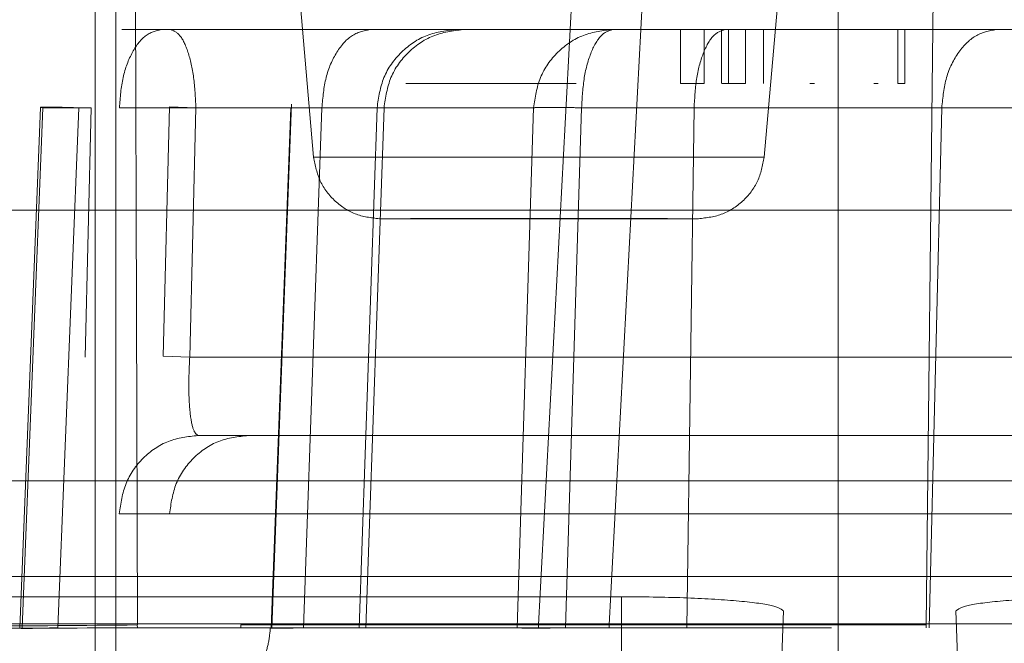
# Model space of a CAD drawing. Units: inches. Extents: x 0.1 to 16.8, y 0.1 to 10.9.
# Drawn here: x 3 to 3, y 4.3 to 4.3 of the extents above; entities that cross this region are included whole.
import ezdxf

# ---------------------------------------------------------------- set-up
doc = ezdxf.new("R2010")
doc.units = ezdxf.units.IN
doc.header["$MEASUREMENT"] = 0
doc.linetypes.add('HIDDEN', pattern=[0.075, 0.05, -0.025])

msp = doc.modelspace()

# ---------------------------------------------------------------- linework, layer by layer
at = {"color": 7, "linetype": 'HIDDEN', "lineweight": 18}
for p, q in [((3.027327, 4.311208), (3.027327, 4.37511)), ((3.013816, 4.335057), (3.013816, 4.354742)), ((3.014193, 4.354742), (3.014193, 4.335057)), ((3.014532, 4.353291), (3.014585, 4.336533)), ((3.021875, 4.336533), (3.022762, 4.353265)), ((3.024049, 4.353291), (3.023161, 4.336533)), ((3.028924, 4.336533), (3.029115, 4.353291)), ((3.017483, 4.348514), (3.017787, 4.345038)), ((3.02598, 4.345038), (3.026284, 4.348514)), ((3.014297, 4.34736), (3.015037, 4.34736)), ((3.014297, 4.34736), (3.015175, 4.34736)), ((3.01774, 4.34736), (3.016759, 4.34736)), ((3.018832, 4.34736), (3.020399, 4.34736)), ((3.023237, 4.34736), (3.025282, 4.34736)), ((3.024461, 4.34736), (3.025213, 4.34736)), ((3.024891, 4.34736), (3.024461, 4.34736)), ((3.024461, 4.346376), (3.024461, 4.34736)), ((3.025203, 4.34736), (3.024891, 4.34736)), ((3.024891, 4.346376), (3.024891, 4.34736)), ((3.028412, 4.34736), (3.025203, 4.34736)), ((3.025203, 4.34736), (3.025203, 4.346376)), ((3.025213, 4.34736), (3.025642, 4.34736)), ((3.030224, 4.34736), (3.025282, 4.34736)), ((3.025329, 4.34736), (3.028538, 4.34736)), ((3.025329, 4.34736), (3.025329, 4.346376)), ((3.025642, 4.34736), (3.025642, 4.346376)), ((3.025968, 4.34736), (3.025968, 4.346376)), ((3.026364, 4.34736), (3.02644, 4.34736)), ((3.027971, 4.34736), (3.028053, 4.34736)), ((3.028538, 4.34736), (3.028412, 4.34736)), ((3.028412, 4.346376), (3.028412, 4.34736)), ((3.028538, 4.34736), (3.028538, 4.346376)), ((3.020164, 4.346376), (3.019463, 4.346376)), ((3.019463, 4.346376), (3.022564, 4.346376)), ((3.020342, 4.346376), (3.020842, 4.346376)), ((3.024461, 4.346376), (3.024891, 4.346376)), ((3.025213, 4.346376), (3.025642, 4.346376)), ((3.028053, 4.346376), (3.027971, 4.346376)), ((3.028412, 4.346376), (3.028538, 4.346376)), ((3.017384, 4.346), (3.017025, 4.336471)), ((3.012443, 4.336474), (3.012822, 4.345943)), ((3.012487, 4.336482), (3.012865, 4.345935)), ((3.012822, 4.345943), (3.012865, 4.345935)), ((3.012865, 4.345935), (3.013743, 4.345935)), ((3.013516, 4.345935), (3.013137, 4.336482)), ((3.013743, 4.345935), (3.013631, 4.341403)), ((3.015165, 4.34595), (3.015053, 4.341418)), ((3.015646, 4.345935), (3.015165, 4.34595)), ((3.015646, 4.345935), (3.015534, 4.341403)), ((3.017798, 4.345935), (3.015646, 4.345935)), ((3.017017, 4.336482), (3.017374, 4.345935)), ((3.017601, 4.336482), (3.017938, 4.345935)), ((3.018941, 4.345935), (3.018615, 4.336482)), ((3.019067, 4.345935), (3.018737, 4.336482)), ((3.018737, 4.336482), (3.019067, 4.345935)), ((3.019067, 4.345935), (3.018941, 4.345935)), ((3.021788, 4.345935), (3.021491, 4.336482)), ((3.022367, 4.336482), (3.02266, 4.345935)), ((3.024705, 4.345935), (3.02266, 4.345935)), ((3.024576, 4.336482), (3.024705, 4.345935)), ((3.024705, 4.345935), (3.029208, 4.345935)), ((3.029208, 4.345935), (3.028981, 4.336482)), ((3.079052, 4.344075), (2.97676, 4.344075)), ((3.019546, 4.343925), (3.019546, 4.343915)), ((3.024221, 4.343925), (3.024221, 4.343915)), ((3.015534, 4.341403), (3.015053, 4.341418)), ((3.015534, 4.341403), (3.039177, 4.341403)), ((3.015684, 4.339978), (3.038484, 4.339978)), ((3.015684, 4.339978), (3.016598, 4.339978)), ((3.05027, 4.339154), (3.005541, 4.339154)), ((3.014253, 4.338553), (3.015167, 4.338553)), ((3.077106, 4.337414), (2.978431, 4.337414)), ((3.000174, 4.337047), (3.023387, 4.337047)), ((3.026329, 4.336788), (3.026219, 4.333524)), ((3.029584, 4.333524), (3.029467, 4.336788)), ((2.978431, 4.336553), (3.077106, 4.336553)), ((3.014581, 4.336533), (3.014583, 4.336482)), ((3.016466, 4.336533), (3.016466, 4.336482)), ((3.021878, 4.336533), (3.016466, 4.336533)), ((3.023161, 4.336533), (3.021875, 4.336533)), ((3.021878, 4.336482), (3.021878, 4.336533)), ((3.028924, 4.336533), (3.023159, 4.336533)), ((3.023159, 4.336533), (3.02316, 4.336482)), ((3.028925, 4.336482), (3.028924, 4.336533)), ((3.012487, 4.336482), (3.012443, 4.336474)), ((3.021878, 4.336482), (3.016466, 4.336482)), ((3.021437, 4.336482), (3.018423, 4.336482)), ((3.018615, 4.336482), (3.018737, 4.336482)), ((3.021878, 4.336482), (3.02255, 4.336481)), ((3.022367, 4.336482), (3.024576, 4.336482)), ((3.02255, 4.336481), (3.02316, 4.336482)), ((3.027203, 4.336482), (3.02316, 4.336482))]:
    msp.add_line(p, q, dxfattribs=at)
for points in [[(3.015037, 4.34736), (3.014937, 4.347339), (3.014736, 4.347296), (3.014482, 4.346969), (3.0143, 4.3465), (3.01427, 4.346123), (3.014256, 4.345935)], [(3.020542, 4.34736), (3.020464, 4.34736), (3.020309, 4.34736), (3.01915, 4.34736), (3.017422, 4.34736), (3.015832, 4.34736), (3.015037, 4.34736)], [(3.015646, 4.345935), (3.015637, 4.346123), (3.015619, 4.3465), (3.01551, 4.346969), (3.015356, 4.347296), (3.015235, 4.347339), (3.015175, 4.34736)], [(3.018832, 4.34736), (3.018717, 4.347339), (3.018488, 4.347296), (3.018196, 4.346969), (3.017988, 4.3465), (3.017955, 4.346123), (3.017938, 4.345935)], [(3.023237, 4.34736), (3.022832, 4.34736), (3.022022, 4.34736), (3.019895, 4.34736), (3.018832, 4.34736)], [(3.020399, 4.34736), (3.020212, 4.347339), (3.019838, 4.347296), (3.019363, 4.346969), (3.019024, 4.3465), (3.018969, 4.346123), (3.018941, 4.345935)], [(3.019067, 4.345935), (3.019095, 4.346123), (3.01915, 4.3465), (3.019494, 4.346969), (3.019975, 4.347296), (3.020353, 4.347339), (3.020542, 4.34736)], [(3.021788, 4.345935), (3.021815, 4.346123), (3.021869, 4.3465), (3.022207, 4.346969), (3.02268, 4.347296), (3.023051, 4.347339), (3.023237, 4.34736)], [(3.02266, 4.345935), (3.022671, 4.346123), (3.022692, 4.3465), (3.022827, 4.346969), (3.023015, 4.347296), (3.023163, 4.347339), (3.023237, 4.34736)], [(3.025282, 4.34736), (3.025208, 4.347339), (3.02506, 4.347296), (3.024872, 4.346969), (3.024738, 4.3465), (3.024716, 4.346123), (3.024705, 4.345935)], [(3.029208, 4.345935), (3.029228, 4.346123), (3.029266, 4.3465), (3.029503, 4.346969), (3.029834, 4.347296), (3.030094, 4.347339), (3.030224, 4.34736)], [(3.012822, 4.345943), (3.012832, 4.345944), (3.012851, 4.345948), (3.012997, 4.345947), (3.013215, 4.345944), (3.013416, 4.345938), (3.013516, 4.345935)], [(3.014256, 4.345935), (3.01495, 4.345935), (3.01634, 4.345935), (3.01785, 4.345935), (3.018863, 4.345935), (3.018999, 4.345935), (3.019067, 4.345935)], [(3.017938, 4.345935), (3.018867, 4.345935), (3.020726, 4.345935), (3.021434, 4.345935), (3.021788, 4.345935)], [(3.030627, 4.345935), (3.030496, 4.345935), (3.030235, 4.345935), (3.029859, 4.345935), (3.029507, 4.345935), (3.029308, 4.345935), (3.029208, 4.345935)], [(3.017787, 4.345038), (3.017848, 4.345038), (3.017971, 4.345038), (3.018919, 4.345038), (3.020273, 4.345038), (3.021883, 4.345038), (3.023494, 4.345038), (3.024848, 4.345038), (3.025795, 4.345038), (3.025919, 4.345038), (3.02598, 4.345038)], [(3.017787, 4.345038), (3.017816, 4.344888), (3.017876, 4.344587), (3.018164, 4.344219), (3.018556, 4.343964), (3.01886, 4.343932), (3.019012, 4.343915)], [(3.02598, 4.345038), (3.025919, 4.345038), (3.025796, 4.345038), (3.024848, 4.345038), (3.023494, 4.345038), (3.021884, 4.345038), (3.020273, 4.345038), (3.018919, 4.345038), (3.017972, 4.345038), (3.017848, 4.345038), (3.017787, 4.345038)], [(3.024755, 4.343915), (3.024907, 4.343932), (3.025211, 4.343964), (3.025603, 4.344219), (3.025891, 4.344587), (3.025951, 4.344888), (3.02598, 4.345038)], [(3.019012, 4.343915), (3.019055, 4.343915), (3.019142, 4.343915), (3.019806, 4.343915), (3.020755, 4.343915), (3.021883, 4.343915), (3.023012, 4.343915), (3.023961, 4.343915), (3.024625, 4.343915), (3.024711, 4.343915), (3.024755, 4.343915)], [(3.024221, 4.343925), (3.024186, 4.343925), (3.024116, 4.343925), (3.023575, 4.343925), (3.022802, 4.343925), (3.021883, 4.343925), (3.020964, 4.343925), (3.020192, 4.343925), (3.019651, 4.343925), (3.019581, 4.343925), (3.019546, 4.343925)], [(3.019546, 4.343925), (3.019581, 4.343925), (3.019651, 4.343925), (3.020192, 4.343925), (3.020965, 4.343925), (3.021884, 4.343925), (3.022803, 4.343925), (3.023575, 4.343925), (3.024116, 4.343925), (3.024186, 4.343925), (3.024221, 4.343925)], [(3.024221, 4.343925), (3.024186, 4.343925), (3.024116, 4.343925), (3.023575, 4.343925), (3.022802, 4.343925), (3.021883, 4.343925), (3.020964, 4.343925), (3.020192, 4.343925), (3.019651, 4.343925), (3.019581, 4.343925), (3.019546, 4.343925)], [(3.019546, 4.343915), (3.019581, 4.343915), (3.019651, 4.343915), (3.020192, 4.343915), (3.020964, 4.343915), (3.021883, 4.343915), (3.022802, 4.343915), (3.023575, 4.343915), (3.024116, 4.343915), (3.024186, 4.343915), (3.024221, 4.343915)], [(3.024221, 4.343915), (3.024186, 4.343915), (3.024116, 4.343915), (3.023575, 4.343915), (3.022803, 4.343915), (3.021884, 4.343915), (3.020965, 4.343915), (3.020192, 4.343915), (3.019651, 4.343915), (3.019581, 4.343915), (3.019546, 4.343915)], [(3.019546, 4.343915), (3.019581, 4.343915), (3.019651, 4.343915), (3.020192, 4.343915), (3.020964, 4.343915), (3.021883, 4.343915), (3.022802, 4.343915), (3.023575, 4.343915), (3.024116, 4.343915), (3.024186, 4.343915), (3.024221, 4.343915)], [(3.014253, 4.338553), (3.01428, 4.338742), (3.014334, 4.339118), (3.014667, 4.339587), (3.015134, 4.339914), (3.015501, 4.339957), (3.015684, 4.339978)], [(3.015167, 4.338553), (3.015194, 4.338742), (3.015248, 4.339118), (3.015581, 4.339587), (3.016048, 4.339914), (3.016415, 4.339957), (3.016598, 4.339978)], [(3.016598, 4.339978), (3.01671, 4.339978), (3.016935, 4.339978), (3.017532, 4.339978), (3.018285, 4.339978), (3.01891, 4.339978), (3.019223, 4.339978)], [(3.019223, 4.339978), (3.024039, 4.339978), (3.033672, 4.339978), (3.040381, 4.339978), (3.043736, 4.339978)], [(3.015167, 4.338553), (3.015307, 4.338553), (3.015589, 4.338553), (3.016339, 4.338553), (3.017284, 4.338553), (3.018068, 4.338553), (3.01846, 4.338553)], [(3.042478, 4.338553), (3.039191, 4.338553), (3.032617, 4.338553), (3.023179, 4.338553), (3.01846, 4.338553)], [(3.023387, 4.337047), (3.023387, 4.337013), (3.023387, 4.336944), (3.023387, 4.336612), (3.023387, 4.33616), (3.023387, 4.335805), (3.023387, 4.335628)], [(3.009598, 4.336504), (3.010278, 4.336505), (3.011639, 4.336507), (3.0136, 4.336524), (3.014581, 4.336533)], [(3.014081, 4.336482), (3.014753, 4.336482), (3.016098, 4.336482), (3.017559, 4.336482), (3.018539, 4.336482), (3.018671, 4.336482), (3.018737, 4.336482)], [(3.017601, 4.336482), (3.018089, 4.336482), (3.019064, 4.336482), (3.020197, 4.336482), (3.021063, 4.336482), (3.021348, 4.336482), (3.021491, 4.336482)]]:
    msp.add_open_spline(points, degree=3, dxfattribs=at)
for points, knots in [([(3.026894, 4.34736), (3.026855, 4.34736), (3.026779, 4.34736), (3.026824, 4.34736), (3.026846, 4.34736)], [0, 0, 0, 0, 0.511785, 1, 1, 1, 1]), ([(3.030224, 4.34736), (3.030253, 4.34736), (3.030311, 4.34736), (3.030414, 4.34736), (3.030523, 4.34736), (3.030599, 4.34736), (3.030637, 4.34736)], [0, 0, 0, 0, 0.25, 0.5, 0.75, 1, 1, 1, 1]), ([(3.026846, 4.346376), (3.026824, 4.346376), (3.026779, 4.346376), (3.026856, 4.346376), (3.026894, 4.346376)], [0, 0, 0, 0, 0.488328, 1, 1, 1, 1]), ([(3.02266, 4.345935), (3.022537, 4.345937), (3.022322, 4.345941), (3.022045, 4.345942), (3.021866, 4.345943), (3.021808, 4.345937), (3.021788, 4.345935)], [0, 0, 0, 0, 0.286106, 0.500109, 0.820805, 1, 1, 1, 1]), ([(3.019868, 4.343915), (3.019863, 4.343915), (3.019547, 4.343915), (3.019159, 4.343915), (3.019061, 4.343915), (3.019012, 4.343915)], [0, 0, 0, 0, 0.007724, 0.503862, 1, 1, 1, 1]), ([(3.019868, 4.343915), (3.019816, 4.343915), (3.019584, 4.343915), (3.019563, 4.343915), (3.019546, 4.343915)], [0, 0, 0, 0, 0.22086, 1, 1, 1, 1]), ([(3.024221, 4.343915), (3.024204, 4.343915), (3.024183, 4.343915), (3.023951, 4.343915), (3.023899, 4.343915)], [0, 0, 0, 0, 0.778491, 1, 1, 1, 1]), ([(3.024755, 4.343915), (3.024727, 4.343915), (3.024684, 4.343915), (3.024338, 4.343915), (3.024221, 4.343915)], [0, 0, 0, 0, 0.663835, 1, 1, 1, 1]), ([(3.015534, 4.341403), (3.015526, 4.341223), (3.015513, 4.340945), (3.015523, 4.34061), (3.015545, 4.340315), (3.015599, 4.34004), (3.015656, 4.339999), (3.015684, 4.339978)], [0, 0, 0, 0, 0.237165, 0.366744, 0.503386, 0.751549, 1, 1, 1, 1]), ([(3.023387, 4.337047), (3.023773, 4.337043), (3.024547, 4.337035), (3.025521, 4.336975), (3.026201, 4.336889), (3.026286, 4.336822), (3.026329, 4.336788)], [0, 0, 0, 0, 0.249066, 0.49889, 0.749365, 1, 1, 1, 1]), ([(3.029467, 4.336788), (3.02951, 4.336822), (3.029595, 4.336889), (3.030274, 4.336975), (3.031248, 4.337035), (3.032022, 4.337043), (3.032408, 4.337047)], [0, 0, 0, 0, 0.25066, 0.501124, 0.750929, 1, 1, 1, 1]), ([(3.014583, 4.336482), (3.013602, 4.336477), (3.01164, 4.336468), (3.010279, 4.336492), (3.009598, 4.336504)], [0, 0, 0, 0, 0.5, 1, 1, 1, 1]), ([(3.012443, 4.336474), (3.012452, 4.336473), (3.012471, 4.33647), (3.012615, 4.33647), (3.012833, 4.336474), (3.013035, 4.336479), (3.013137, 4.336482)], [0, 0, 0, 0, 0.245954, 0.494536, 0.745851, 1, 1, 1, 1]), ([(3.017, 4.336476), (3.01699, 4.336369), (3.016968, 4.336156), (3.016856, 4.335861), (3.016718, 4.335623), (3.016638, 4.335518), (3.016604, 4.335473)], [0, 0, 0, 0, 0.267269, 0.534495, 0.801628, 1, 1, 1, 1]), ([(3.017017, 4.336482), (3.017006, 4.336479), (3.016985, 4.336474), (3.017094, 4.336472), (3.017294, 4.336474), (3.017499, 4.336479), (3.017601, 4.336482)], [0, 0, 0, 0, 0.250155, 0.5003043, 0.7503026, 1, 1, 1, 1]), ([(3.021491, 4.336482), (3.02152, 4.33648), (3.02158, 4.336476), (3.021778, 4.336474), (3.022039, 4.336476), (3.022258, 4.33648), (3.022367, 4.336482)], [0, 0, 0, 0, 0.2496293, 0.4998973, 0.750227, 1, 1, 1, 1])]:
    msp.add_open_spline(points, degree=3, knots=knots, dxfattribs=at)

doc.saveas('drawing.dxf')
